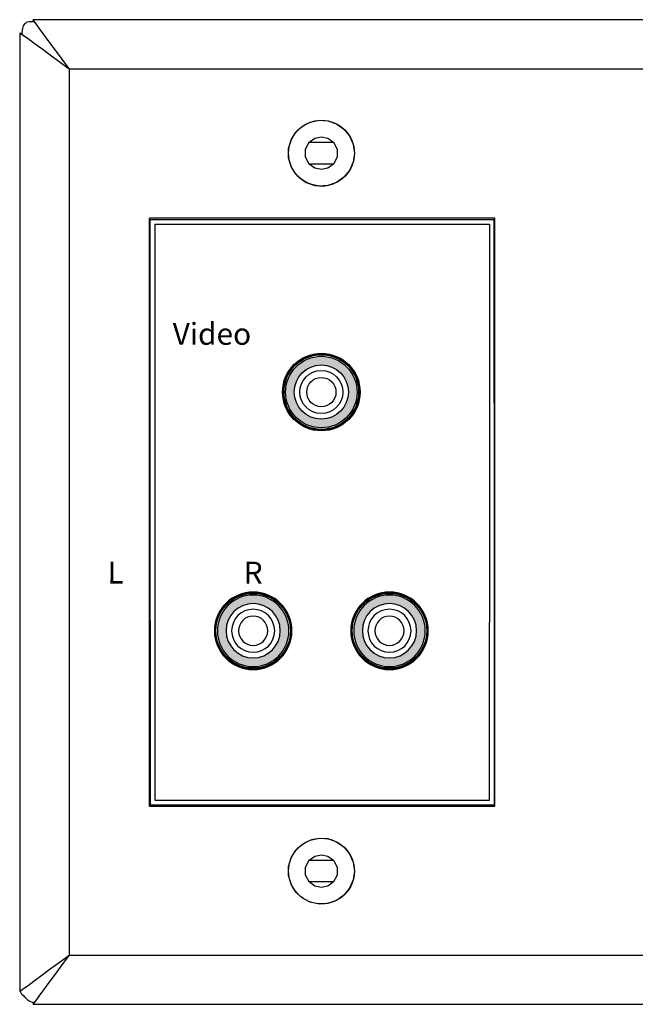
# Model space of a CAD drawing. Units: inches. Extents: x -107 to 36, y -70 to -44.
# Drawn here: x 0 to 3, y -66 to -62 of the extents above; entities that cross this region are included whole.
import ezdxf

# ---------------------------------------------------------------- set-up
doc = ezdxf.new("R2010")
doc.units = ezdxf.units.IN
doc.header["$MEASUREMENT"] = 0
doc.layers.add('7', color=7, linetype='Continuous')
doc.styles.get("Standard").update_dxf_attribs({"font": 'Eurosti.TTF'})

# ---------------------------------------------------------------- blocks, each defined once
blk = doc.blocks.new('RCA-L')
h = blk.add_hatch(color=256)
edge = h.paths.add_edge_path(flags=16)
edge.add_arc((0, 0), 0.124, 0, 360)
edge = h.paths.add_edge_path()
edge.add_arc((0, 0), 0.1634, 0, 360)
for radius in [0.1772, 0.1634, 0.1634, 0.1634, 0.124, 0.124, 0.124, 0.0984, 0.0984, 0.0984, 0.0669, 0.0669, 0.0669]:
    blk.add_circle((0, 0), radius)
blk = doc.blocks.new('RCA-R')
h = blk.add_hatch(color=1)
edge = h.paths.add_edge_path(flags=16)
edge.add_arc((0, 0), 0.124, 0, 360)
edge = h.paths.add_edge_path()
edge.add_arc((0, 0), 0.1634, 0, 360)
for radius in [0.1772, 0.1634, 0.1634, 0.1634, 0.124, 0.124, 0.124, 0.0984, 0.0984, 0.0984, 0.0669, 0.0669, 0.0669]:
    blk.add_circle((0, 0), radius)
blk = doc.blocks.new('RCA-COMP')
h = blk.add_hatch(color=2)
edge = h.paths.add_edge_path(flags=16)
edge.add_arc((0, 0), 0.124, -90, 270)
edge = h.paths.add_edge_path()
edge.add_arc((0, 0), 0.1634, -90, 270)
for radius in [0.1772, 0.175, 0.1706, 0.1634, 0.1634, 0.1634, 0.124, 0.124, 0.124, 0.0984, 0.0984, 0.0984, 0.0669, 0.0669, 0.0669]:
    blk.add_circle((0, 0), radius)

msp = doc.modelspace()

# ---------------------------------------------------------------- linework, layer by layer
for p, q in [((0.7719, -62.8977), (2.3021, -62.8977)), ((0.7719, -62.8977), (2.3021, -62.8977)), ((0.7719, -65.5303), (2.3021, -65.5303)), ((0.7719, -65.5303), (2.3021, -65.5303))]:
    msp.add_line(p, q)
for centre, radius in [((1.5337, -62.5736), 0.1503), ((1.2214, -64.7562), 0.175), ((1.2214, -64.7562), 0.1706), ((1.8447, -64.7562), 0.175), ((1.8447, -64.7562), 0.1706), ((1.5337, -65.8544), 0.1503)]:
    msp.add_circle(centre, radius)
at = {"layer": '7'}
for p, q in [((7.4438, -61.9634), (0.2142, -61.9634)), ((0.2142, -61.9634), (0.2168, -61.9686)), ((0.1669, -62.004), (0.1656, -62.0106)), ((0.1682, -61.9975), (0.1669, -62.004)), ((0.1696, -61.9909), (0.1682, -61.9975)), ((0.1735, -61.987), (0.1696, -61.9909)), ((0.1761, -61.9817), (0.1735, -61.987)), ((0.1814, -61.9791), (0.1761, -61.9817)), ((0.1866, -61.9752), (0.1814, -61.9791)), ((0.1984, -61.9725), (0.1866, -61.9752)), ((0.2063, -61.9725), (0.1984, -61.9725)), ((0.2142, -61.9725), (0.2063, -61.9725)), ((0.2221, -61.9725), (0.2142, -61.9725)), ((0.2168, -61.9686), (0.2273, -61.9817)), ((0.2273, -61.9817), (0.2417, -62.0014)), ((0.2417, -62.0014), (0.2627, -62.0303)), ((0.1538, -62.0237), (0.1538, -66.4043)), ((0.1591, -62.0277), (0.1538, -62.0237)), ((0.1709, -62.0368), (0.1591, -62.0277)), ((0.1643, -62.0198), (0.163, -62.0303)), ((0.163, -62.0303), (0.163, -62.0316)), ((0.1656, -62.0106), (0.1643, -62.0198)), ((0.1919, -62.0513), (0.1709, -62.0368)), ((0.2207, -62.0723), (0.1919, -62.0513)), ((0.2627, -62.0303), (0.2877, -62.0644)), ((0.2549, -62.0972), (0.2207, -62.0723)), ((0.2929, -62.1261), (0.2549, -62.0972)), ((0.2877, -62.0644), (0.3165, -62.1025)), ((0.3349, -62.1563), (0.2929, -62.1261)), ((0.3165, -62.1025), (0.3467, -62.1445)), ((0.3467, -62.1445), (0.3795, -62.1891)), ((0.3795, -62.1891), (0.3349, -62.1563)), ((7.2785, -62.1891), (0.3795, -62.1891)), ((0.3795, -62.1891), (0.3795, -66.2389)), ((1.4163, -62.4778), (1.4465, -62.4502)), ((1.4163, -62.4778), (1.4465, -62.4502)), ((1.4465, -62.4502), (1.4819, -62.4319)), ((1.4465, -62.4502), (1.4819, -62.4319)), ((1.4819, -62.4319), (1.5226, -62.4227)), ((1.4819, -62.4319), (1.5226, -62.4227)), ((1.5226, -62.4227), (1.5633, -62.4253)), ((1.5226, -62.4227), (1.5633, -62.4253)), ((1.5633, -62.4253), (1.6026, -62.4397)), ((1.5633, -62.4253), (1.6026, -62.4397)), ((1.6026, -62.4397), (1.6354, -62.4634)), ((1.6026, -62.4397), (1.6354, -62.4634)), ((1.3953, -62.5132), (1.4163, -62.4778)), ((1.3953, -62.5132), (1.4163, -62.4778)), ((1.5029, -62.5054), (1.5331, -62.4988)), ((1.5029, -62.5054), (1.5331, -62.4988)), ((1.5331, -62.4988), (1.5633, -62.5054)), ((1.5331, -62.4988), (1.5633, -62.5054)), ((1.6354, -62.4634), (1.6617, -62.4949)), ((1.6354, -62.4634), (1.6617, -62.4949)), ((1.6617, -62.4949), (1.6787, -62.5329)), ((1.6617, -62.4949), (1.6787, -62.5329)), ((1.3835, -62.5526), (1.3953, -62.5132)), ((1.3835, -62.5526), (1.3953, -62.5132)), ((1.4609, -62.5552), (1.478, -62.5237)), ((1.4609, -62.5552), (1.478, -62.5237)), ((1.4766, -62.5237), (1.5882, -62.5237)), ((1.4766, -62.5237), (1.5882, -62.5237)), ((1.478, -62.5237), (1.5029, -62.5054)), ((1.478, -62.5237), (1.5029, -62.5054)), ((1.5633, -62.5054), (1.5882, -62.5237)), ((1.5633, -62.5054), (1.5882, -62.5237)), ((1.5882, -62.5237), (1.6053, -62.5552)), ((1.5882, -62.5237), (1.6053, -62.5552)), ((1.6787, -62.5329), (1.684, -62.5736)), ((1.6787, -62.5329), (1.684, -62.5736)), ((1.3835, -62.5946), (1.3835, -62.5526)), ((1.3835, -62.5946), (1.3835, -62.5526)), ((1.3953, -62.634), (1.3835, -62.5946)), ((1.3953, -62.634), (1.3835, -62.5946)), ((1.4609, -62.592), (1.4609, -62.5552)), ((1.4609, -62.592), (1.4609, -62.5552)), ((1.478, -62.6235), (1.4609, -62.592)), ((1.478, -62.6235), (1.4609, -62.592)), ((1.6053, -62.592), (1.5882, -62.6235)), ((1.6053, -62.592), (1.5882, -62.6235)), ((1.6053, -62.5552), (1.6053, -62.592)), ((1.6053, -62.5552), (1.6053, -62.592)), ((1.684, -62.5736), (1.6787, -62.6143)), ((1.684, -62.5736), (1.6787, -62.6143)), ((1.4163, -62.6694), (1.3953, -62.634)), ((1.4163, -62.6694), (1.3953, -62.634)), ((1.5882, -62.6235), (1.4766, -62.6235)), ((1.5882, -62.6235), (1.4766, -62.6235)), ((1.5029, -62.6418), (1.478, -62.6235)), ((1.5029, -62.6418), (1.478, -62.6235)), ((1.5882, -62.6235), (1.5633, -62.6418)), ((1.5882, -62.6235), (1.5633, -62.6418)), ((1.6787, -62.6143), (1.6617, -62.6523)), ((1.6787, -62.6143), (1.6617, -62.6523)), ((1.4465, -62.697), (1.4163, -62.6694)), ((1.4465, -62.697), (1.4163, -62.6694)), ((1.4307, -62.6838), (1.4635, -62.7075)), ((1.4307, -62.6838), (1.4635, -62.7075)), ((1.5331, -62.6484), (1.5029, -62.6418)), ((1.5331, -62.6484), (1.5029, -62.6418)), ((1.5633, -62.6418), (1.5331, -62.6484)), ((1.5633, -62.6418), (1.5331, -62.6484)), ((1.6354, -62.6838), (1.6026, -62.7075)), ((1.6354, -62.6838), (1.6026, -62.7075)), ((1.6617, -62.6523), (1.6354, -62.6838)), ((1.6617, -62.6523), (1.6354, -62.6838)), ((1.4819, -62.7153), (1.4465, -62.697)), ((1.4819, -62.7153), (1.4465, -62.697)), ((1.4635, -62.7075), (1.5029, -62.7219)), ((1.4635, -62.7075), (1.5029, -62.7219)), ((1.5226, -62.7245), (1.4819, -62.7153)), ((1.5226, -62.7245), (1.4819, -62.7153)), ((1.5029, -62.7219), (1.5436, -62.7245)), ((1.5029, -62.7219), (1.5436, -62.7245)), ((1.5633, -62.7219), (1.5226, -62.7245)), ((1.5633, -62.7219), (1.5226, -62.7245)), ((1.5436, -62.7245), (1.5843, -62.7153)), ((1.5436, -62.7245), (1.5843, -62.7153)), ((1.6026, -62.7075), (1.5633, -62.7219)), ((1.6026, -62.7075), (1.5633, -62.7219)), ((1.5843, -62.7153), (1.6197, -62.697)), ((1.5843, -62.7153), (1.6197, -62.697)), ((2.327, -62.8702), (0.747, -62.8702)), ((0.747, -63.4043), (0.747, -62.8702)), ((2.327, -62.8702), (0.747, -62.8702)), ((0.747, -63.4043), (0.747, -62.8702)), ((0.7509, -62.8767), (2.3231, -62.8767)), ((0.7509, -63.4004), (0.7509, -62.8767)), ((0.7509, -62.8767), (2.3231, -62.8767)), ((0.7509, -63.4004), (0.7509, -62.8767)), ((0.7719, -62.8977), (0.7719, -65.5303)), ((0.7719, -62.8977), (0.7719, -65.5303)), ((2.3021, -62.8977), (2.3021, -64.05)), ((2.3021, -62.8977), (2.3021, -64.05)), ((2.3231, -63.4647), (2.3231, -62.8767)), ((2.3231, -63.4647), (2.3231, -62.8767)), ((2.327, -63.6313), (2.327, -62.8702)), ((2.327, -63.6313), (2.327, -62.8702)), ((0.747, -64.2993), (0.747, -63.4043)), ((0.747, -64.2993), (0.747, -63.4043)), ((0.7509, -64.0447), (0.7509, -63.4004)), ((0.7509, -64.0447), (0.7509, -63.4004)), ((2.3231, -63.6287), (2.3231, -63.4647)), ((2.3231, -63.6287), (2.3231, -63.4647)), ((2.3231, -63.7166), (2.3231, -63.6287)), ((2.3231, -63.7166), (2.3231, -63.6287)), ((2.327, -64.9673), (2.327, -63.6313)), ((2.327, -64.9673), (2.327, -63.6313)), ((2.3231, -63.7166), (2.3231, -64.9634)), ((2.3231, -63.7166), (2.3231, -64.9634)), ((0.7509, -64.7114), (0.7509, -64.0447)), ((0.7509, -64.7114), (0.7509, -64.0447)), ((2.3021, -64.05), (2.3021, -64.718)), ((2.3021, -64.05), (2.3021, -64.718)), ((0.747, -65.5578), (0.747, -64.2993)), ((0.747, -65.5578), (0.747, -64.2993)), ((0.7509, -64.7114), (0.7509, -65.5513)), ((0.7509, -64.7114), (0.7509, -65.5513)), ((2.3021, -65.5303), (2.3021, -64.718)), ((2.3021, -65.5303), (2.3021, -64.718)), ((2.3231, -64.9634), (2.3231, -65.5513)), ((2.3231, -64.9634), (2.3231, -65.5513)), ((2.327, -65.5578), (2.327, -64.9673)), ((2.327, -65.5578), (2.327, -64.9673)), ((0.747, -65.5578), (2.327, -65.5578)), ((0.747, -65.5578), (2.327, -65.5578)), ((0.7509, -65.5513), (2.3231, -65.5513)), ((0.7509, -65.5513), (2.3231, -65.5513)), ((1.4163, -65.7586), (1.4465, -65.7311)), ((1.4163, -65.7586), (1.4465, -65.7311)), ((1.4465, -65.7311), (1.4819, -65.7127)), ((1.4465, -65.7311), (1.4819, -65.7127)), ((1.4819, -65.7127), (1.5226, -65.7035)), ((1.4819, -65.7127), (1.5226, -65.7035)), ((1.5226, -65.7035), (1.5633, -65.7061)), ((1.5226, -65.7035), (1.5633, -65.7061)), ((1.5633, -65.7061), (1.6026, -65.7206)), ((1.5633, -65.7061), (1.6026, -65.7206)), ((1.6026, -65.7206), (1.6354, -65.7442)), ((1.6026, -65.7206), (1.6354, -65.7442)), ((1.6354, -65.7442), (1.6617, -65.7757)), ((1.6354, -65.7442), (1.6617, -65.7757)), ((1.3953, -65.7941), (1.4163, -65.7586)), ((1.3953, -65.7941), (1.4163, -65.7586)), ((1.478, -65.8046), (1.5029, -65.7862)), ((1.478, -65.8046), (1.5029, -65.7862)), ((1.5029, -65.7862), (1.5331, -65.7796)), ((1.5029, -65.7862), (1.5331, -65.7796)), ((1.5331, -65.7796), (1.5633, -65.7862)), ((1.5331, -65.7796), (1.5633, -65.7862)), ((1.5633, -65.7862), (1.5882, -65.8046)), ((1.5633, -65.7862), (1.5882, -65.8046)), ((1.6617, -65.7757), (1.6787, -65.8138)), ((1.6617, -65.7757), (1.6787, -65.8138)), ((1.3835, -65.8334), (1.3953, -65.7941)), ((1.3835, -65.8334), (1.3953, -65.7941)), ((1.3835, -65.8754), (1.3835, -65.8334)), ((1.3835, -65.8754), (1.3835, -65.8334)), ((1.4609, -65.8361), (1.478, -65.8046)), ((1.4609, -65.8361), (1.478, -65.8046)), ((1.4766, -65.8046), (1.5882, -65.8046)), ((1.4766, -65.8046), (1.5882, -65.8046)), ((1.5882, -65.8046), (1.6053, -65.8361)), ((1.5882, -65.8046), (1.6053, -65.8361)), ((1.6787, -65.8138), (1.684, -65.8544)), ((1.6787, -65.8138), (1.684, -65.8544)), ((1.3953, -65.9148), (1.3835, -65.8754)), ((1.3953, -65.9148), (1.3835, -65.8754)), ((1.4609, -65.8728), (1.4609, -65.8361)), ((1.4609, -65.8728), (1.4609, -65.8361)), ((1.478, -65.9043), (1.4609, -65.8728)), ((1.478, -65.9043), (1.4609, -65.8728)), ((1.6053, -65.8728), (1.5882, -65.9043)), ((1.6053, -65.8728), (1.5882, -65.9043)), ((1.6053, -65.8361), (1.6053, -65.8728)), ((1.6053, -65.8361), (1.6053, -65.8728)), ((1.684, -65.8544), (1.6787, -65.8951)), ((1.684, -65.8544), (1.6787, -65.8951)), ((1.4163, -65.9502), (1.3953, -65.9148)), ((1.4163, -65.9502), (1.3953, -65.9148)), ((1.5882, -65.9043), (1.4766, -65.9043)), ((1.5882, -65.9043), (1.4766, -65.9043)), ((1.5029, -65.9227), (1.478, -65.9043)), ((1.5029, -65.9227), (1.478, -65.9043)), ((1.5331, -65.9292), (1.5029, -65.9227)), ((1.5331, -65.9292), (1.5029, -65.9227)), ((1.5633, -65.9227), (1.5331, -65.9292)), ((1.5633, -65.9227), (1.5331, -65.9292)), ((1.5882, -65.9043), (1.5633, -65.9227)), ((1.5882, -65.9043), (1.5633, -65.9227)), ((1.6787, -65.8951), (1.6617, -65.9332)), ((1.6787, -65.8951), (1.6617, -65.9332)), ((1.4465, -65.9778), (1.4163, -65.9502)), ((1.4465, -65.9778), (1.4163, -65.9502)), ((1.6354, -65.9647), (1.6026, -65.9883)), ((1.6354, -65.9647), (1.6026, -65.9883)), ((1.6617, -65.9332), (1.6354, -65.9647)), ((1.6617, -65.9332), (1.6354, -65.9647)), ((1.4819, -65.9962), (1.4465, -65.9778)), ((1.4819, -65.9962), (1.4465, -65.9778)), ((1.5226, -66.0054), (1.4819, -65.9962)), ((1.5226, -66.0054), (1.4819, -65.9962)), ((1.5633, -66.0027), (1.5226, -66.0054)), ((1.5633, -66.0027), (1.5226, -66.0054)), ((1.6026, -65.9883), (1.5633, -66.0027)), ((1.6026, -65.9883), (1.5633, -66.0027)), ((0.3349, -66.2718), (0.3795, -66.2389)), ((0.3795, -66.2389), (0.3467, -66.2823)), ((0.3795, -66.2389), (7.2785, -66.2389)), ((0.2929, -66.3019), (0.3349, -66.2718)), ((0.3467, -66.2823), (0.3165, -66.3256)), ((0.2549, -66.3308), (0.2929, -66.3019)), ((0.3165, -66.3256), (0.2877, -66.3636)), ((0.1919, -66.3767), (0.2207, -66.3557)), ((0.2207, -66.3557), (0.2549, -66.3308)), ((0.2877, -66.3636), (0.2627, -66.3977)), ((0.1538, -66.4043), (0.1591, -66.4004)), ((0.1564, -66.4017), (0.1577, -66.4082)), ((0.1577, -66.4082), (0.1604, -66.4135)), ((0.1591, -66.4004), (0.1709, -66.3912)), ((0.1604, -66.4135), (0.1643, -66.4174)), ((0.1643, -66.4174), (0.1722, -66.4253)), ((0.1709, -66.3912), (0.1919, -66.3767)), ((0.2627, -66.3977), (0.2417, -66.4266)), ((0.1722, -66.4253), (0.1761, -66.4292)), ((0.1761, -66.4292), (0.1801, -66.4345)), ((0.1801, -66.4345), (0.1879, -66.441)), ((0.1879, -66.441), (0.1971, -66.4476)), ((0.1971, -66.4476), (0.2116, -66.4529)), ((0.2116, -66.4529), (0.2207, -66.4542)), ((0.2168, -66.4594), (0.2142, -66.4634)), ((0.2142, -66.4634), (7.4438, -66.4634)), ((0.2273, -66.4463), (0.2168, -66.4594)), ((0.2207, -66.4542), (0.2221, -66.4542)), ((0.2417, -66.4266), (0.2273, -66.4463))]:
    msp.add_line(p, q, dxfattribs=at)

# ---------------------------------------------------------------- block references
msp.add_blockref('RCA-COMP', (1.5331, -63.6652))
at = {"xscale": -1, "rotation": 270}
for name, p in [('RCA-R', (1.2214, -64.7562)), ('RCA-L', (1.8447, -64.7562))]:
    msp.add_blockref(name, p, dxfattribs=at)

# ---------------------------------------------------------------- texts
at = {"char_height": 0.1, "attachment_point": 1}
for s, insert in [('\\pi0.57149;{\\Q0.1;Video}', (0.7962, -63.3492)), ('\\pi0.70757;{\\Q0.1;L}', (0.4845, -64.4402)), ('\\pi0.70046;{\\Q0.1;R}', (1.1078, -64.4402))]:
    msp.add_mtext_dynamic_manual_height_columns(s, width=1.478023, gutter_width=1, heights=[0], dxfattribs=dict(at, insert=insert))

doc.saveas('drawing.dxf')
